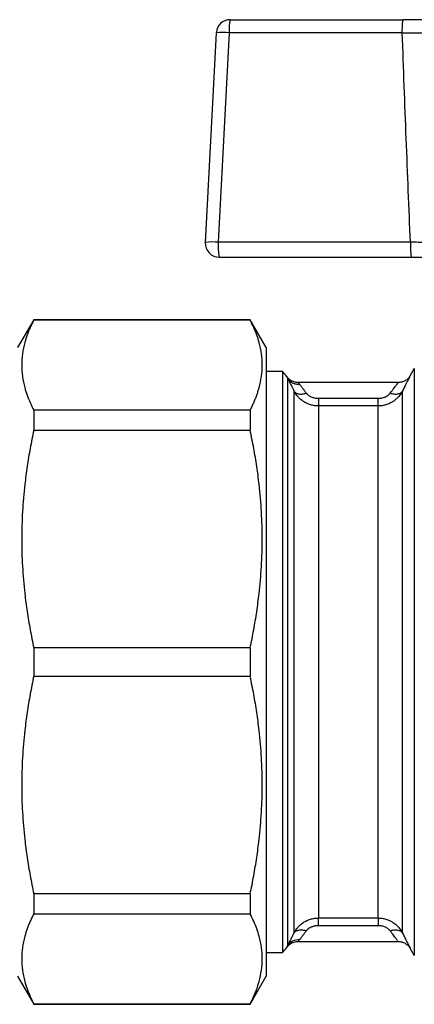
# Model space of a CAD drawing. Units: millimetres. Extents: x 17171 to 20338, y -738 to 2012.
# Drawn here: x 19537 to 19565, y -345 to -274 of the extents above; entities that cross this region are included whole.
import ezdxf

# ---------------------------------------------------------------- set-up
doc = ezdxf.new("R2010")
doc.units = ezdxf.units.MM

msp = doc.modelspace()

# ---------------------------------------------------------------- linework, layer by layer
at = {"color": 7, "linetype": 'Continuous', "lineweight": 25}
for p, q in [((19552.146, -274.088), (19564.538, -274.088)), ((19551.147, -275.035), (19550.361, -290.035)), ((19552.076, -275.018), (19551.29, -290.018)), ((19564.468, -275.018), (19552.076, -275.018)), ((19551.29, -290.02), (19551.29, -290.018)), ((19565.053, -290.018), (19551.29, -290.018)), ((19551.36, -291.088), (19565.123, -291.088)), ((19538.081, -295.558), (19536.924, -297.561)), ((19553.571, -295.558), (19538.081, -295.558)), ((19538.081, -295.578), (19538.081, -295.558)), ((19538.081, -295.578), (19553.571, -295.578)), ((19554.728, -297.561), (19553.571, -295.558)), ((19553.571, -295.578), (19553.571, -295.558)), ((19555.883, -299.258), (19554.726, -299.258)), ((19555.883, -299.258), (19555.883, -340.858)), ((19565.329, -299.058), (19565.04, -299.558)), ((19556.238, -299.732), (19556.238, -340.384)), ((19564.176, -300.058), (19557.008, -300.058)), ((19556.729, -339.422), (19556.729, -300.693)), ((19564.463, -300.693), (19564.463, -339.422)), ((19558.461, -301.183), (19562.731, -301.183)), ((19538.081, -302.039), (19538.081, -303.458)), ((19553.571, -302.039), (19538.081, -302.039)), ((19553.571, -302.039), (19553.571, -303.458)), ((19558.461, -301.736), (19558.461, -338.38)), ((19562.731, -301.736), (19558.461, -301.736)), ((19562.731, -338.38), (19562.731, -301.736)), ((19538.081, -303.458), (19553.571, -303.458)), ((19553.571, -319.055), (19538.081, -319.055)), ((19538.081, -319.055), (19538.081, -321.061)), ((19553.571, -319.055), (19553.571, -321.061)), ((19538.081, -321.061), (19553.571, -321.061)), ((19538.081, -336.658), (19538.081, -338.077)), ((19553.571, -336.658), (19538.081, -336.658)), ((19553.571, -336.658), (19553.571, -338.077)), ((19538.081, -338.077), (19553.571, -338.077)), ((19558.461, -338.38), (19562.731, -338.38)), ((19562.731, -338.933), (19558.461, -338.933)), ((19557.009, -340.058), (19564.175, -340.058)), ((19554.726, -340.858), (19555.883, -340.858)), ((19565.04, -340.557), (19565.329, -341.058)), ((19536.924, -342.555), (19538.081, -344.558)), ((19553.571, -344.558), (19554.728, -342.555)), ((19538.081, -344.558), (19538.081, -344.537)), ((19553.571, -344.537), (19538.081, -344.537)), ((19538.081, -344.558), (19553.571, -344.558)), ((19553.571, -344.558), (19553.571, -344.537))]:
    msp.add_line(p, q, dxfattribs=at)
at = {"color": 8, "linetype": 'Continuous', "lineweight": 25}
for p, q in [((19565.329, -299.058), (19565.329, -341.058)), ((19556.176, -340.508), (19556.238, -340.384))]:
    msp.add_line(p, q, dxfattribs=at)
at = {"color": 7, "linetype": 'Continuous', "lineweight": 25}
for centre, radius, start, end in [((19552.146, -275.088), 1, 90, 177), ((19555.379, -274.797), 3.31, 167.62141, 183.82237), ((19551.676, -278.46), 3.466, 83.36987, 98.77846), ((19551.36, -290.088), 1, 177, 270), ((19550.89, -293.461), 3.466, 83.37022, 98.77811), ((19555.249, -290.298), 3.968, 175.98512, 191.47556), ((19554.506, -300.708), 2, 33.3594, 46.46885), ((19554.506, -339.408), 2, 313.53115, 326.61551)]:
    msp.add_arc(centre, radius, start, end, dxfattribs=at)
for points, knots in [([(19564.468, -275.018), (19564.469, -274.768), (19564.477, -274.527), (19564.503, -274.186), (19564.52, -274.088), (19564.538, -274.088)], [0, 0, 0, 0, 0.5, 0.5, 1, 1, 1, 1]), ([(19569.534, -274.088), (19569.23, -274.088), (19568.723, -274.088), (19568.141, -274.088), (19567.738, -274.088), (19567.528, -274.088), (19566.885, -274.088), (19566.439, -274.088), (19565.508, -274.088), (19565.023, -274.088), (19564.538, -274.088)], [0, 0, 0, 0, 0.25, 0.375, 0.375, 0.5, 0.5, 0.75, 0.75, 1, 1, 1, 1]), ([(19565.053, -290.018), (19565.001, -288.792), (19564.897, -286.323), (19564.748, -282.597), (19564.604, -278.823), (19564.513, -276.292), (19564.468, -275.018)], [0, 0, 0, 0, 0.245312, 0.493748, 0.745311, 1, 1, 1, 1]), ([(19564.468, -275.018), (19564.883, -275.021), (19565.507, -275.026), (19566.29, -275.034), (19566.851, -275.04), (19567.392, -275.047), (19568.057, -275.057), (19568.492, -275.065), (19568.753, -275.07)], [0, 0, 0, 0, 0.001443745, 0.002165618, 0.002887491, 0.003609363, 0.004331236, 0.005774981, 0.005774981, 0.005774981, 0.005774981]), ([(19569.084, -290.07), (19568.831, -290.065), (19568.415, -290.058), (19567.78, -290.048), (19567.275, -290.041), (19566.749, -290.034), (19566.199, -290.028), (19565.63, -290.023), (19565.246, -290.02), (19565.053, -290.018)], [0.005671785, 0.005671785, 0.005671785, 0.005671785, 0.006972635, 0.00763896, 0.008305285, 0.008971609, 0.009637934, 0.010304258, 0.010970584, 0.010970584, 0.010970584, 0.010970584]), ([(19565.053, -290.018), (19565.053, -290.14), (19565.054, -290.34), (19565.062, -290.6), (19565.071, -290.775), (19565.083, -290.918), (19565.1, -291.053), (19565.114, -291.088), (19565.123, -291.088)], [0.0000011, 0.0000011, 0.0000011, 0.0000011, 0.25, 0.375, 0.5, 0.625, 0.75, 0.9999974, 0.9999974, 0.9999974, 0.9999974]), ([(19538.081, -295.578), (19538.035, -295.669), (19537.943, -295.848), (19537.819, -296.118), (19537.706, -296.386), (19537.605, -296.654), (19537.515, -296.92), (19537.383, -297.367), (19537.252, -297.996), (19537.196, -298.805), (19537.251, -299.616), (19537.4, -300.333), (19537.599, -300.961), (19537.812, -301.5), (19537.991, -301.858), (19538.081, -302.039)], [0, 0, 0, 0, 0.04242, 0.084473, 0.126222, 0.167731, 0.209069, 0.250306, 0.375298, 0.499525, 0.623772, 0.748754, 0.831641, 0.915209, 1, 1, 1, 1]), ([(19553.571, -302.039), (19553.617, -301.949), (19553.709, -301.769), (19553.832, -301.499), (19553.946, -301.231), (19554.047, -300.964), (19554.137, -300.697), (19554.269, -300.249), (19554.4, -299.622), (19554.456, -298.811), (19554.4, -298.002), (19554.252, -297.283), (19554.053, -296.656), (19553.84, -296.118), (19553.661, -295.759), (19553.571, -295.578)], [0, 0, 0, 0, 0.04242, 0.084472, 0.12622, 0.16773, 0.209068, 0.250306, 0.375296, 0.499525, 0.623769, 0.748754, 0.83164, 0.915208, 1, 1, 1, 1]), ([(19554.726, -297.558), (19554.726, -297.559), (19554.726, -297.56), (19554.726, -297.575), (19554.726, -297.598), (19554.726, -297.63), (19554.726, -297.672), (19554.726, -297.723), (19554.726, -297.784), (19554.726, -297.853), (19554.726, -298.031), (19554.726, -298.399), (19554.726, -299.115), (19554.726, -300.045), (19554.726, -301.202), (19554.726, -302.562), (19554.726, -304.12), (19554.726, -305.846), (19554.726, -307.711), (19554.726, -309.69), (19554.726, -311.734), (19554.726, -313.831), (19554.726, -316.584), (19554.726, -320.058), (19554.726, -323.532), (19554.726, -326.285), (19554.726, -328.381), (19554.726, -330.426), (19554.726, -332.405), (19554.726, -334.27), (19554.726, -335.996), (19554.726, -337.553), (19554.726, -338.914), (19554.726, -340.07), (19554.726, -341.001), (19554.726, -341.716), (19554.726, -342.113), (19554.726, -342.322), (19554.726, -342.428), (19554.726, -342.502), (19554.726, -342.549), (19554.726, -342.555), (19554.726, -342.558)], [0, 0, 0, 0, 0.006487, 0.012964, 0.019435, 0.025902, 0.032367, 0.038835, 0.045306, 0.051785, 0.058273, 0.089144, 0.120023, 0.152182, 0.184348, 0.21719, 0.250041, 0.282884, 0.315734, 0.347892, 0.380058, 0.41093, 0.441809, 0.500001, 0.558193, 0.589065, 0.619944, 0.652102, 0.684268, 0.717111, 0.749961, 0.782804, 0.815655, 0.847813, 0.879979, 0.910851, 0.94173, 0.953398, 0.965044, 0.976682, 0.988329, 1, 1, 1, 1]), ([(19557.011, -300.058), (19556.93, -300.052), (19556.765, -300.04), (19556.533, -299.946), (19556.326, -299.804), (19556.226, -299.672), (19556.176, -299.608)], [0, 0, 0, 0, 0.246135, 0.499985, 0.753848, 1, 1, 1, 1]), ([(19556.238, -299.732), (19556.248, -299.751), (19556.268, -299.791), (19556.303, -299.862), (19556.343, -299.941), (19556.387, -300.029), (19556.446, -300.145), (19556.523, -300.295), (19556.62, -300.484), (19556.692, -300.623), (19556.729, -300.693)], [0, 0, 0, 0, 0.09843, 0.197229, 0.296677, 0.397054, 0.49863, 0.66369, 0.830419, 1, 1, 1, 1]), ([(19556.238, -299.732), (19556.278, -299.8), (19556.38, -299.93), (19556.594, -300.081), (19556.846, -300.168), (19557.02, -300.179), (19557.104, -300.174)], [0, 0, 0, 0, 0.249903, 0.499937, 0.749971, 1, 1, 1, 1]), ([(19557.104, -300.174), (19557.114, -300.188), (19557.136, -300.217), (19557.174, -300.268), (19557.218, -300.325), (19557.267, -300.39), (19557.321, -300.462), (19557.382, -300.541), (19557.447, -300.627), (19557.518, -300.719), (19557.569, -300.784), (19557.595, -300.817)], [0, 0, 0, 0, 0.10105, 0.204291, 0.309877, 0.417952, 0.528647, 0.642089, 0.758391, 0.877662, 1, 1, 1, 1]), ([(19565.04, -299.558), (19564.991, -299.629), (19564.892, -299.775), (19564.676, -299.935), (19564.43, -300.04), (19564.254, -300.052), (19564.168, -300.058)], [0, 0, 0, 0, 0.245768, 0.500215, 0.754538, 1, 1, 1, 1]), ([(19558.461, -301.736), (19558.364, -301.736), (19558.221, -301.725), (19558.035, -301.69), (19557.897, -301.653), (19557.763, -301.607), (19557.635, -301.553), (19557.513, -301.49), (19557.396, -301.419), (19557.286, -301.342), (19557.15, -301.232), (19556.938, -301.023), (19556.801, -300.825), (19556.729, -300.693)], [0, 0, 0, 0, 0.000142956, 0.000214434, 0.000285912, 0.00035739, 0.000428869, 0.000500347, 0.000571825, 0.000643303, 0.000714781, 0.000857737, 0.001143649, 0.001143649, 0.001143649, 0.001143649]), ([(19556.729, -300.693), (19556.76, -300.738), (19556.849, -300.819), (19557.06, -300.887), (19557.324, -300.887), (19557.507, -300.845), (19557.595, -300.817)], [0, 0, 0, 0, 0.250166, 0.500386, 0.750605, 1, 1, 1, 1]), ([(19557.595, -300.817), (19557.611, -300.837), (19557.643, -300.876), (19557.702, -300.93), (19557.769, -300.982), (19557.844, -301.029), (19557.976, -301.097), (19558.181, -301.168), (19558.366, -301.178), (19558.461, -301.183)], [0, 0, 0, 0, 0.087171, 0.174933, 0.264409, 0.35666, 0.452655, 0.719621, 1, 1, 1, 1]), ([(19564.463, -300.693), (19564.39, -300.826), (19564.255, -301.021), (19564.012, -301.261), (19563.836, -301.394), (19563.681, -301.488), (19563.558, -301.552), (19563.43, -301.607), (19563.297, -301.653), (19563.16, -301.689), (19562.972, -301.724), (19562.827, -301.736), (19562.731, -301.736)], [0, 0, 0, 0, 0.000285985, 0.000428977, 0.00057197, 0.000643466, 0.000714962, 0.000786458, 0.000857955, 0.000929451, 0.001000947, 0.001143939, 0.001143939, 0.001143939, 0.001143939]), ([(19562.731, -301.183), (19562.769, -301.182), (19562.844, -301.18), (19562.955, -301.166), (19563.061, -301.144), (19563.163, -301.113), (19563.277, -301.067), (19563.395, -301.003), (19563.511, -300.916), (19563.568, -300.85), (19563.597, -300.817)], [0, 0, 0, 0, 0.113679, 0.223846, 0.331477, 0.43762, 0.543367, 0.70162, 0.852165, 1, 1, 1, 1]), ([(19563.597, -300.817), (19563.684, -300.845), (19563.868, -300.887), (19564.131, -300.887), (19564.343, -300.819), (19564.431, -300.738), (19564.463, -300.693)], [0, 0, 0, 0, 0.249484, 0.499663, 0.749841, 1, 1, 1, 1]), ([(19558.461, -301.183), (19558.461, -301.253), (19558.461, -301.39), (19558.461, -301.563), (19558.461, -301.684), (19558.461, -301.725), (19558.461, -301.736)], [0, 0, 0, 0, 0.249395, 0.499615, 0.749834, 1, 1, 1, 1]), ([(19562.731, -301.736), (19562.731, -301.725), (19562.731, -301.684), (19562.731, -301.563), (19562.731, -301.39), (19562.731, -301.253), (19562.731, -301.183)], [0, 0, 0, 0, 0.250159, 0.500337, 0.750516, 1, 1, 1, 1]), ([(19538.081, -303.458), (19538.035, -303.676), (19537.943, -304.11), (19537.819, -304.76), (19537.706, -305.408), (19537.605, -306.053), (19537.515, -306.698), (19537.383, -307.777), (19537.252, -309.294), (19537.196, -311.249), (19537.251, -313.204), (19537.4, -314.937), (19537.599, -316.452), (19537.812, -317.753), (19537.991, -318.619), (19538.081, -319.055)], [0, 0, 0, 0, 0.04242, 0.084473, 0.126222, 0.167731, 0.209069, 0.250306, 0.375298, 0.499525, 0.623772, 0.748754, 0.831641, 0.915209, 1, 1, 1, 1]), ([(19553.571, -319.055), (19553.617, -318.837), (19553.709, -318.403), (19553.832, -317.752), (19553.946, -317.104), (19554.047, -316.459), (19554.137, -315.815), (19554.269, -314.735), (19554.4, -313.219), (19554.456, -311.263), (19554.4, -309.309), (19554.252, -307.574), (19554.053, -306.06), (19553.84, -304.759), (19553.661, -303.894), (19553.571, -303.458)], [0, 0, 0, 0, 0.04242, 0.084472, 0.12622, 0.16773, 0.209068, 0.250306, 0.375296, 0.499525, 0.623769, 0.748754, 0.83164, 0.915208, 1, 1, 1, 1]), ([(19538.081, -321.061), (19538.035, -321.279), (19537.943, -321.713), (19537.819, -322.364), (19537.706, -323.011), (19537.605, -323.657), (19537.515, -324.301), (19537.383, -325.381), (19537.252, -326.897), (19537.196, -328.852), (19537.251, -330.807), (19537.4, -332.541), (19537.599, -334.056), (19537.812, -335.356), (19537.991, -336.222), (19538.081, -336.658)], [0, 0, 0, 0, 0.04242, 0.084473, 0.126222, 0.167731, 0.209069, 0.250306, 0.375298, 0.499525, 0.623772, 0.748754, 0.831641, 0.915209, 1, 1, 1, 1]), ([(19553.571, -336.658), (19553.617, -336.44), (19553.709, -336.006), (19553.832, -335.355), (19553.946, -334.708), (19554.047, -334.062), (19554.137, -333.418), (19554.269, -332.338), (19554.4, -330.822), (19554.456, -328.867), (19554.4, -326.912), (19554.252, -325.178), (19554.053, -323.663), (19553.84, -322.363), (19553.661, -321.497), (19553.571, -321.061)], [0, 0, 0, 0, 0.04242, 0.084472, 0.12622, 0.16773, 0.209068, 0.250306, 0.375296, 0.499525, 0.623769, 0.748754, 0.83164, 0.915208, 1, 1, 1, 1]), ([(19538.081, -338.077), (19538.035, -338.167), (19537.943, -338.347), (19537.819, -338.616), (19537.706, -338.884), (19537.605, -339.152), (19537.515, -339.419), (19537.383, -339.866), (19537.252, -340.494), (19537.196, -341.304), (19537.251, -342.113), (19537.4, -342.832), (19537.599, -343.459), (19537.812, -343.998), (19537.991, -344.357), (19538.081, -344.537)], [0, 0, 0, 0, 0.04242, 0.084473, 0.126222, 0.167731, 0.209069, 0.250306, 0.375298, 0.499525, 0.623772, 0.748754, 0.831641, 0.915209, 1, 1, 1, 1]), ([(19553.571, -344.537), (19553.617, -344.447), (19553.709, -344.267), (19553.832, -343.997), (19553.946, -343.729), (19554.047, -343.462), (19554.137, -343.195), (19554.269, -342.748), (19554.4, -342.119), (19554.456, -341.31), (19554.4, -340.5), (19554.252, -339.782), (19554.053, -339.155), (19553.84, -338.616), (19553.661, -338.257), (19553.571, -338.077)], [0, 0, 0, 0, 0.04242, 0.084472, 0.12622, 0.16773, 0.209068, 0.250306, 0.375296, 0.499525, 0.623769, 0.748754, 0.83164, 0.915208, 1, 1, 1, 1]), ([(19556.729, -339.422), (19556.801, -339.29), (19556.936, -339.095), (19557.179, -338.855), (19557.355, -338.721), (19557.51, -338.627), (19557.633, -338.564), (19557.761, -338.509), (19557.894, -338.463), (19558.031, -338.427), (19558.219, -338.391), (19558.364, -338.38), (19558.461, -338.38)], [0, 0, 0, 0, 0.000285985, 0.000428977, 0.00057197, 0.000643466, 0.000714962, 0.000786458, 0.000857955, 0.000929451, 0.001000947, 0.001143939, 0.001143939, 0.001143939, 0.001143939]), ([(19558.461, -338.933), (19558.422, -338.934), (19558.347, -338.935), (19558.236, -338.949), (19558.13, -338.971), (19558.028, -339.003), (19557.915, -339.049), (19557.796, -339.113), (19557.68, -339.2), (19557.623, -339.266), (19557.595, -339.299)], [0, 0, 0, 0, 0.113679, 0.223846, 0.331477, 0.43762, 0.543367, 0.70162, 0.852165, 1, 1, 1, 1]), ([(19558.461, -338.933), (19558.461, -338.786), (19558.461, -338.657), (19558.461, -338.465), (19558.461, -338.402), (19558.461, -338.38)], [0, 0, 0, 0, 0.5, 0.5, 1, 1, 1, 1]), ([(19562.731, -338.38), (19562.827, -338.38), (19562.97, -338.391), (19563.156, -338.426), (19563.295, -338.462), (19563.429, -338.508), (19563.556, -338.563), (19563.678, -338.626), (19563.795, -338.696), (19563.905, -338.774), (19564.041, -338.884), (19564.253, -339.093), (19564.39, -339.29), (19564.463, -339.422)], [0, 0, 0, 0, 0.000142956, 0.000214434, 0.000285912, 0.00035739, 0.000428869, 0.000500347, 0.000571825, 0.000643303, 0.000714781, 0.000857737, 0.001143649, 0.001143649, 0.001143649, 0.001143649]), ([(19562.731, -338.38), (19562.731, -338.402), (19562.731, -338.465), (19562.731, -338.657), (19562.731, -338.786), (19562.731, -338.933)], [0, 0, 0, 0, 0.5, 0.5, 1, 1, 1, 1]), ([(19563.597, -339.299), (19563.58, -339.279), (19563.548, -339.24), (19563.489, -339.185), (19563.422, -339.134), (19563.347, -339.087), (19563.215, -339.019), (19563.01, -338.948), (19562.825, -338.938), (19562.731, -338.933)], [0, 0, 0, 0, 0.087171, 0.174933, 0.264409, 0.35666, 0.452655, 0.719621, 1, 1, 1, 1]), ([(19556.729, -339.422), (19556.707, -339.465), (19556.663, -339.549), (19556.601, -339.669), (19556.542, -339.782), (19556.487, -339.89), (19556.424, -340.014), (19556.357, -340.148), (19556.289, -340.281), (19556.255, -340.35), (19556.238, -340.384)], [0, 0, 0, 0, 0.101624, 0.20238, 0.302521, 0.402304, 0.501988, 0.670297, 0.83587, 1, 1, 1, 1]), ([(19556.729, -339.422), (19556.76, -339.377), (19556.804, -339.337), (19556.919, -339.274), (19556.989, -339.252), (19557.148, -339.229), (19557.235, -339.229), (19557.415, -339.25), (19557.507, -339.27), (19557.595, -339.299)], [0, 0, 0, 0, 0.25, 0.25, 0.5, 0.5, 0.75, 0.75, 1, 1, 1, 1]), ([(19557.595, -339.299), (19557.569, -339.332), (19557.518, -339.397), (19557.447, -339.489), (19557.382, -339.575), (19557.321, -339.654), (19557.267, -339.725), (19557.218, -339.79), (19557.174, -339.848), (19557.136, -339.899), (19557.114, -339.927), (19557.104, -339.942)], [0, 0, 0, 0, 0.122344, 0.241619, 0.357925, 0.471368, 0.582064, 0.690136, 0.79572, 0.898957, 1, 1, 1, 1]), ([(19563.597, -339.299), (19563.684, -339.27), (19563.868, -339.229), (19564.132, -339.229), (19564.343, -339.297), (19564.431, -339.377), (19564.463, -339.422)], [0, 0, 0, 0, 0.2500036, 0.5000071, 0.7500107, 1, 1, 1, 1]), ([(19556.176, -340.508), (19556.226, -340.443), (19556.326, -340.312), (19556.533, -340.169), (19556.765, -340.075), (19556.93, -340.063), (19557.011, -340.058)], [0, 0, 0, 0, 0.246142, 0.500007, 0.753864, 1, 1, 1, 1]), ([(19557.104, -339.942), (19556.936, -339.932), (19556.755, -339.966), (19556.445, -340.125), (19556.318, -340.248), (19556.238, -340.384)], [0, 0, 0, 0, 0.5, 0.5, 1, 1, 1, 1]), ([(19564.174, -340.058), (19564.26, -340.064), (19564.434, -340.077), (19564.679, -340.183), (19564.893, -340.342), (19564.991, -340.487), (19565.04, -340.558)], [0, 0, 0, 0, 0.245667, 0.500009, 0.754347, 1, 1, 1, 1])]:
    msp.add_open_spline(points, degree=3, knots=knots, dxfattribs=at)
msp.add_open_spline([(19565.123, -291.088), (19565.884, -291.088), (19566.636, -291.088), (19567.332, -291.088)], degree=3, dxfattribs=at)
at = {"color": 8, "linetype": 'Continuous', "lineweight": 25}
for points, knots in [([(19556.238, -299.732), (19556.198, -299.648), (19556.157, -299.564), (19556.176, -299.608), (19556.176, -299.608)], [0, 0, 0, 0, 0.999212, 1, 1, 1, 1]), ([(19557.011, -300.058), (19557.015, -300.063), (19557.025, -300.072), (19557.077, -300.139), (19557.104, -300.174)], [0, 0, 0, 0, 0.4761, 1, 1, 1, 1]), ([(19563.597, -300.817), (19563.687, -300.699), (19563.86, -300.476), (19564.045, -300.232), (19564.144, -300.097), (19564.186, -300.043), (19564.174, -300.058), (19564.174, -300.058)], [0, 0, 0, 0, 0.285495, 0.542313, 0.774556, 0.998367, 1, 1, 1, 1]), ([(19565.04, -299.558), (19565.032, -299.573), (19565.017, -299.603), (19564.895, -299.848), (19564.713, -300.21), (19564.546, -300.531), (19564.463, -300.693)], [0, 0, 0, 0, 0.24601, 0.497069, 0.747369, 1, 1, 1, 1]), ([(19564.174, -340.058), (19564.174, -340.058), (19564.186, -340.077), (19564.14, -340.012), (19564.031, -339.866), (19563.845, -339.62), (19563.682, -339.409), (19563.597, -339.299)], [0, 0, 0, 0, 0.000379, 0.23945, 0.488112, 0.732509, 1, 1, 1, 1]), ([(19564.463, -339.422), (19564.547, -339.585), (19564.713, -339.906), (19564.897, -340.27), (19565.007, -340.491), (19565.053, -340.584), (19565.04, -340.557), (19565.04, -340.557)], [0, 0, 0, 0, 0.254019, 0.501657, 0.750295, 0.998334, 1, 1, 1, 1]), ([(19557.104, -339.942), (19557.077, -339.976), (19557.025, -340.043), (19557.016, -340.053), (19557.011, -340.058)], [0, 0, 0, 0, 0.523139, 1, 1, 1, 1])]:
    msp.add_open_spline(points, degree=3, knots=knots, dxfattribs=at)

doc.saveas('drawing.dxf')
